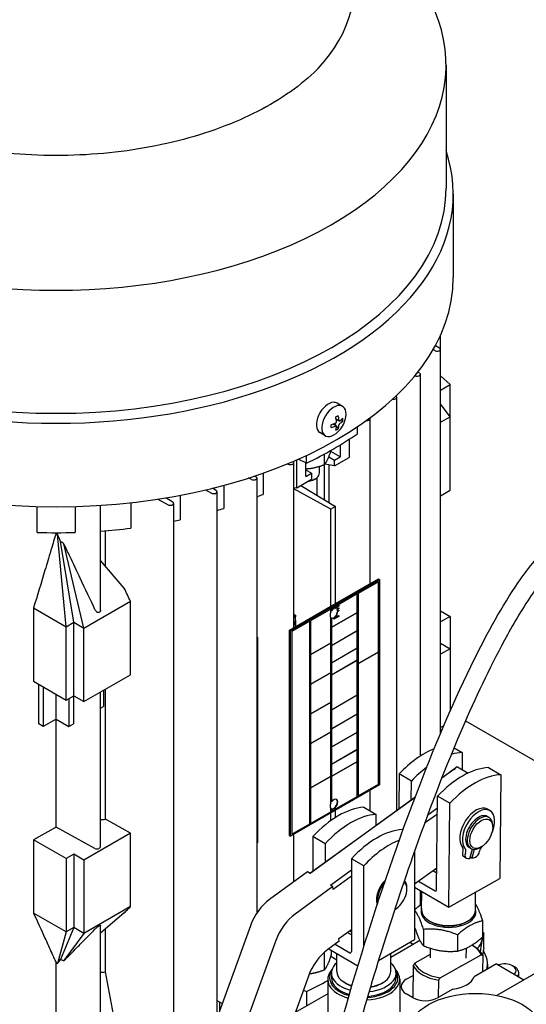
# Model space of a CAD drawing. Units: millimetres. Extents: x 173 to 2322, y 22 to 3027.
# Drawn here: x 684 to 825, y 2291 to 2565 of the extents above; entities that cross this region are included whole.
import ezdxf

# ---------------------------------------------------------------- set-up
doc = ezdxf.new("R2010")
doc.units = ezdxf.units.MM
doc.header["$LTSCALE"] = 11.111111
doc.layers.add('Visible Edges(Hillmar_metric)', color=7, linetype='Continuous', lineweight=25)

msp = doc.modelspace()

# ---------------------------------------------------------------- linework, layer by layer
at = {"layer": 'Visible Edges(Hillmar_metric)'}
for p, q in [((802.45, 2551.9), (802.45, 2517.692)), ((804.45, 2516.059), (804.45, 2492.859)), ((800.909, 2472.869), (800.909, 2476.836)), ((799.479, 2473.938), (800.658, 2473.229)), ((799.369, 2472.471), (798.829, 2472.77)), ((800.909, 2366.032), (800.909, 2472.869)), ((794.604, 2466.533), (795.048, 2466.264)), ((795.297, 2359.735), (795.297, 2465.905)), ((803.552, 2463.057), (800.909, 2465.447)), ((800.909, 2461.531), (803.552, 2463.057)), ((803.552, 2454.075), (803.552, 2463.057)), ((788.744, 2344.621), (788.744, 2459.485)), ((773.671, 2456.986), (772.177, 2457.868)), ((803.552, 2454.075), (800.909, 2457.699)), ((800.909, 2452.549), (803.552, 2454.075)), ((803.552, 2433.663), (803.552, 2454.075)), ((771.051, 2452.067), (771.906, 2451.562)), ((771.332, 2452.176), (771.739, 2451.661)), ((771.865, 2453.485), (772.73, 2452.974)), ((771.908, 2453.194), (772.527, 2453.094)), ((771.955, 2451.388), (772.46, 2450.748)), ((772.927, 2453.029), (773.722, 2452.9)), ((777.771, 2449.364), (777.771, 2451.288)), ((781.318, 2407.714), (781.318, 2453.569)), ((768.839, 2448.806), (767.345, 2449.688)), ((772.97, 2446.246), (772.97, 2442.951)), ((775.506, 2447.841), (775.506, 2442.782)), ((763.629, 2441.199), (763.629, 2443.344)), ((768.554, 2443.712), (768.554, 2440.721)), ((769.79, 2442.949), (771.379, 2442.032)), ((772.97, 2442.951), (770.349, 2444.463)), ((771.379, 2442.032), (772.97, 2442.951)), ((758.374, 2441.026), (758.556, 2440.927)), ((760.113, 2395.471), (760.113, 2441.321)), ((760.887, 2434.342), (760.887, 2442.099)), ((763.629, 2441.199), (761.331, 2442.295)), ((763.424, 2437.439), (763.424, 2441.297)), ((767.247, 2438.48), (767.247, 2440.247)), ((768.594, 2431.004), (768.594, 2440.771)), ((771.379, 2440.399), (768.69, 2440.897)), ((769.849, 2440.683), (769.849, 2430.238)), ((771.379, 2440.399), (775.506, 2442.782)), ((771.379, 2440.399), (771.379, 2442.032)), ((749.238, 2437.622), (749.62, 2437.389)), ((751.535, 2438.409), (751.535, 2432.501)), ((765.015, 2438.358), (763.424, 2439.276)), ((763.424, 2437.439), (765.015, 2438.358)), ((765.015, 2438.358), (765.015, 2436.725)), ((740.629, 2435.034), (740.629, 2428.587)), ((748.307, 2436.64), (747.534, 2437.064)), ((749.867, 2316.141), (749.867, 2437.031)), ((760.887, 2434.342), (765.015, 2436.725)), ((762.037, 2435.006), (771.659, 2429.133)), ((765.792, 2436.684), (766.075, 2436.847)), ((766.559, 2432.245), (766.559, 2437.186)), ((728.439, 2432.249), (728.439, 2425.413)), ((735.555, 2433.756), (737.186, 2432.857)), ((738.499, 2433.604), (737.481, 2434.221)), ((738.748, 2286.863), (738.748, 2433.245)), ((760.113, 2434.434), (760.887, 2434.342)), ((770.386, 2428.398), (760.113, 2434.009)), ((800.909, 2432.137), (803.552, 2433.663)), ((706.293, 2400.333), (706.293, 2429.461)), ((714.744, 2430.202), (714.744, 2423.106)), ((722.28, 2431.194), (725.122, 2429.619)), ((726.436, 2430.362), (724.474, 2431.544)), ((726.686, 2279.767), (726.686, 2430.003)), ((688.737, 2421.91), (688.737, 2429.133)), ((699.262, 2429.136), (699.262, 2421.913)), ((771.659, 2429.133), (770.386, 2428.398)), ((770.386, 2401.402), (770.386, 2428.398)), ((771.659, 2402.137), (771.659, 2429.133)), ((693.95, 2421.705), (693.95, 2421.83)), ((696.779, 2395.696), (694.34, 2421.467)), ((707.682, 2412.47), (707.682, 2422.383)), ((698.9, 2396.921), (695.208, 2419.4)), ((701.729, 2395.288), (696.123, 2418.749)), ((712.934, 2406.409), (706.293, 2414.073)), ((759.178, 2394.564), (783.927, 2408.852)), ((771.659, 2402.137), (783.608, 2409.036)), ((783.573, 2408.24), (777.916, 2404.974)), ((783.608, 2408.22), (777.952, 2404.954)), ((783.608, 2408.22), (783.573, 2408.24)), ((783.608, 2409.036), (783.927, 2408.852)), ((783.608, 2388.705), (783.608, 2408.22)), ((783.927, 2408.852), (783.927, 2351.698)), ((777.704, 2404.852), (770.562, 2400.728)), ((777.739, 2404.831), (770.598, 2400.708)), ((777.739, 2404.831), (777.704, 2404.852)), ((777.739, 2399.646), (777.739, 2404.831)), ((777.916, 2404.974), (777.916, 2385.46)), ((777.952, 2404.954), (777.916, 2404.974)), ((777.952, 2404.954), (777.952, 2385.439)), ((701.729, 2395.288), (714.665, 2402.757)), ((714.665, 2382.344), (714.665, 2402.757)), ((770.386, 2401.402), (771.659, 2402.137)), ((687.701, 2400.937), (696.779, 2395.696)), ((687.701, 2400.937), (687.701, 2380.524)), ((706.058, 2399.74), (705.886, 2399.641)), ((758.86, 2394.747), (770.386, 2401.402)), ((760.113, 2398.984), (760.214, 2399.043)), ((760.214, 2399.043), (760.541, 2398.865)), ((770.35, 2400.606), (764.693, 2397.34)), ((770.385, 2400.585), (764.729, 2397.319)), ((770.385, 2400.585), (770.35, 2400.606)), ((770.385, 2399.687), (770.385, 2400.585)), ((770.562, 2400.728), (770.562, 2400.075)), ((770.598, 2400.708), (770.562, 2400.728)), ((770.598, 2400.055), (770.562, 2400.075)), ((777.704, 2399.585), (770.562, 2395.462)), ((770.598, 2400.708), (770.598, 2400.055)), ((770.598, 2395.523), (777.739, 2399.646)), ((777.739, 2399.565), (770.598, 2395.441)), ((771.234, 2400.826), (772.648, 2401.643)), ((771.234, 2400.667), (771.234, 2400.826)), ((772.613, 2401.455), (771.495, 2400.81)), ((771.53, 2400.789), (771.495, 2400.81)), ((772.648, 2401.435), (771.53, 2400.789)), ((771.784, 2400.807), (772.648, 2400.958)), ((772.013, 2399.147), (772.048, 2399.127)), ((772.183, 2400.733), (772.028, 2400.705)), ((772.063, 2400.685), (772.028, 2400.705)), ((772.218, 2400.712), (772.063, 2400.685)), ((772.159, 2400.537), (772.194, 2400.517)), ((772.194, 2400.517), (772.235, 2400.557)), ((772.613, 2400.784), (772.215, 2400.399)), ((772.251, 2400.378), (772.215, 2400.399)), ((772.613, 2400.103), (772.248, 2399.893)), ((772.284, 2399.873), (772.248, 2399.893)), ((772.648, 2400.764), (772.251, 2400.378)), ((772.259, 2400.107), (772.294, 2400.087)), ((772.648, 2400.083), (772.284, 2399.873)), ((772.294, 2400.087), (772.648, 2400.291)), ((772.445, 2400.756), (772.409, 2400.776)), ((772.613, 2401.622), (772.613, 2401.455)), ((772.648, 2401.435), (772.613, 2401.455)), ((772.613, 2400.952), (772.613, 2400.784)), ((772.648, 2400.764), (772.613, 2400.784)), ((772.613, 2400.271), (772.613, 2400.103)), ((772.648, 2400.083), (772.613, 2400.103)), ((772.648, 2401.643), (772.648, 2401.435)), ((772.648, 2400.958), (772.648, 2400.764)), ((772.648, 2400.291), (772.648, 2400.083)), ((777.739, 2399.565), (777.704, 2399.585)), ((777.739, 2394.584), (777.739, 2399.565)), ((800.909, 2400.08), (803.552, 2398.554)), ((696.779, 2395.696), (698.9, 2396.921)), ((698.9, 2396.921), (701.729, 2395.288)), ((698.9, 2376.508), (698.9, 2396.921)), ((764.481, 2397.217), (759.531, 2394.36)), ((764.517, 2397.197), (759.567, 2394.339)), ((760.113, 2398.617), (760.541, 2398.865)), ((760.541, 2398.456), (760.113, 2398.209)), ((760.577, 2398.436), (760.113, 2398.168)), ((760.541, 2398.865), (760.541, 2398.456)), ((760.541, 2398.456), (760.564, 2398.444)), ((760.541, 2397.458), (760.541, 2396.106)), ((760.577, 2398.436), (760.564, 2398.444)), ((760.577, 2397.538), (760.577, 2398.436)), ((764.517, 2397.197), (764.481, 2397.217)), ((764.517, 2340.859), (764.517, 2397.197)), ((764.693, 2397.34), (764.693, 2387.95)), ((764.729, 2397.319), (764.693, 2397.34)), ((764.729, 2397.319), (764.729, 2387.93)), ((770.385, 2391.196), (770.385, 2398.218)), ((770.562, 2398.116), (770.562, 2395.544)), ((770.562, 2398.116), (770.598, 2398.095)), ((770.598, 2398.095), (770.598, 2395.523)), ((771.234, 2398.218), (771.199, 2398.238)), ((772.613, 2398.587), (771.234, 2397.791)), ((772.648, 2398.567), (771.234, 2397.751)), ((771.234, 2397.751), (771.234, 2398.218)), ((771.366, 2398.35), (771.366, 2398.084)), ((771.366, 2398.35), (771.401, 2398.329)), ((771.401, 2398.064), (771.366, 2398.084)), ((771.401, 2398.064), (771.907, 2398.355)), ((771.401, 2398.329), (771.401, 2398.064)), ((771.902, 2398.877), (771.867, 2398.897)), ((771.907, 2398.355), (771.907, 2398.777)), ((772.038, 2398.892), (772.038, 2398.472)), ((772.074, 2398.452), (772.038, 2398.472)), ((772.074, 2398.871), (772.074, 2398.452)), ((772.074, 2398.452), (772.648, 2398.784)), ((772.613, 2398.763), (772.613, 2398.587)), ((772.648, 2398.567), (772.613, 2398.587)), ((772.648, 2398.784), (772.648, 2398.567)), ((803.552, 2398.554), (800.909, 2397.028)), ((803.552, 2398.554), (803.552, 2389.572)), ((696.779, 2375.284), (696.779, 2395.696)), ((701.729, 2374.875), (701.729, 2395.288)), ((758.86, 2394.747), (759.178, 2394.564)), ((758.86, 2337.593), (758.86, 2394.747)), ((759.178, 2337.409), (759.178, 2394.564)), ((759.531, 2394.36), (759.531, 2338.021)), ((759.567, 2394.339), (759.531, 2394.36)), ((759.567, 2394.339), (759.567, 2338.001)), ((760.577, 2395.739), (760.577, 2396.068)), ((770.598, 2395.523), (770.562, 2395.544)), ((770.562, 2395.462), (770.562, 2390.481)), ((770.598, 2395.441), (770.562, 2395.462)), ((777.704, 2394.523), (770.562, 2390.4)), ((770.598, 2395.441), (770.598, 2390.461)), ((770.598, 2390.461), (777.739, 2394.584)), ((777.739, 2394.503), (770.598, 2390.379)), ((777.739, 2394.503), (777.704, 2394.523)), ((777.739, 2389.767), (777.739, 2394.503)), ((749.867, 2392.806), (749.96, 2392.756)), ((749.867, 2392.702), (749.96, 2392.756)), ((749.96, 2392.347), (749.867, 2392.294)), ((749.997, 2392.327), (749.867, 2392.253)), ((749.96, 2392.756), (749.96, 2392.347)), ((749.96, 2392.347), (749.997, 2392.327)), ((749.997, 2392.327), (749.997, 2335.989)), ((770.35, 2391.134), (764.693, 2387.868)), ((764.729, 2387.93), (770.385, 2391.196)), ((770.385, 2391.114), (764.729, 2387.848)), ((770.385, 2391.114), (770.35, 2391.134)), ((770.385, 2382.949), (770.385, 2391.114)), ((800.909, 2391.098), (803.552, 2389.572)), ((770.598, 2390.461), (770.562, 2390.481)), ((770.562, 2390.4), (770.562, 2385.664)), ((770.598, 2390.379), (770.562, 2390.4)), ((777.704, 2389.706), (770.562, 2385.582)), ((770.598, 2390.379), (770.598, 2385.644)), ((770.598, 2385.644), (777.739, 2389.767)), ((777.739, 2389.685), (770.598, 2385.562)), ((777.739, 2389.685), (777.704, 2389.706)), ((777.739, 2386.419), (777.739, 2389.685)), ((783.573, 2388.644), (777.916, 2385.378)), ((777.952, 2385.439), (783.608, 2388.705)), ((783.608, 2388.624), (777.952, 2385.358)), ((783.608, 2388.624), (783.573, 2388.644)), ((783.608, 2351.881), (783.608, 2388.624)), ((803.552, 2389.572), (800.909, 2388.046)), ((803.552, 2389.572), (803.552, 2372.178)), ((764.729, 2387.93), (764.693, 2387.95)), ((764.693, 2387.868), (764.693, 2379.704)), ((764.729, 2387.848), (764.693, 2387.868)), ((764.729, 2387.848), (764.729, 2379.683)), ((777.704, 2386.358), (770.562, 2382.235)), ((770.598, 2385.644), (770.562, 2385.664)), ((770.562, 2385.582), (770.562, 2382.316)), ((770.598, 2385.562), (770.562, 2385.582)), ((770.598, 2382.296), (777.739, 2386.419)), ((777.739, 2386.338), (770.598, 2382.214)), ((770.598, 2385.562), (770.598, 2382.296)), ((777.739, 2386.338), (777.704, 2386.358)), ((777.739, 2376.703), (777.739, 2386.338)), ((777.952, 2385.439), (777.916, 2385.46)), ((777.916, 2385.378), (777.916, 2348.636)), ((777.952, 2385.358), (777.916, 2385.378)), ((777.952, 2385.358), (777.952, 2348.615)), ((770.35, 2382.888), (764.693, 2379.622)), ((764.729, 2379.683), (770.385, 2382.949)), ((770.385, 2382.867), (764.729, 2379.601)), ((770.385, 2382.867), (770.35, 2382.888)), ((770.385, 2374.702), (770.385, 2382.867)), ((687.701, 2380.524), (696.779, 2375.284)), ((701.729, 2374.875), (714.665, 2382.344)), ((770.598, 2382.296), (770.562, 2382.316)), ((770.562, 2382.235), (770.562, 2372.6)), ((770.598, 2382.214), (770.562, 2382.235)), ((770.598, 2382.214), (770.598, 2372.58)), ((689.137, 2368.673), (689.137, 2379.695)), ((690.415, 2378.958), (690.415, 2367.935)), ((706.293, 2334.427), (706.293, 2377.51)), ((707.15, 2378.006), (707.15, 2373.515)), ((707.682, 2342.126), (707.682, 2378.313)), ((764.729, 2379.683), (764.693, 2379.704)), ((764.693, 2379.622), (764.693, 2371.457)), ((764.729, 2379.601), (764.693, 2379.622)), ((764.729, 2379.601), (764.729, 2371.436)), ((693.95, 2369.976), (693.95, 2376.917)), ((696.779, 2375.284), (698.9, 2376.508)), ((697.486, 2375.692), (697.486, 2367.935)), ((698.81, 2376.456), (698.81, 2368.699)), ((698.9, 2376.508), (701.729, 2374.875)), ((770.35, 2374.641), (764.693, 2371.375)), ((764.729, 2371.436), (770.385, 2374.702)), ((770.385, 2374.621), (764.729, 2371.355)), ((770.385, 2374.621), (770.35, 2374.641)), ((770.385, 2366.456), (770.385, 2374.621)), ((777.704, 2376.642), (770.562, 2372.518)), ((770.598, 2372.58), (777.739, 2376.703)), ((777.739, 2376.621), (770.598, 2372.498)), ((777.739, 2376.621), (777.704, 2376.642)), ((777.739, 2371.436), (777.739, 2376.621)), ((706.293, 2373.02), (707.15, 2373.515)), ((770.598, 2372.58), (770.562, 2372.6)), ((770.562, 2372.518), (770.562, 2367.334)), ((770.598, 2372.498), (770.562, 2372.518)), ((770.598, 2372.498), (770.598, 2367.313)), ((693.95, 2369.976), (690.415, 2367.935)), ((693.95, 2339.932), (693.95, 2369.976)), ((693.95, 2369.976), (697.486, 2367.935)), ((764.729, 2371.436), (764.693, 2371.457)), ((764.693, 2371.375), (764.693, 2363.21)), ((764.729, 2371.355), (764.693, 2371.375)), ((764.729, 2371.355), (764.729, 2363.19)), ((777.704, 2371.375), (770.562, 2367.252)), ((770.598, 2367.313), (777.739, 2371.436)), ((777.739, 2371.355), (770.598, 2367.232)), ((777.739, 2371.355), (777.704, 2371.375)), ((777.739, 2366.374), (777.739, 2371.355)), ((807.86, 2369.53), (846.833, 2347.029)), ((690.415, 2367.935), (689.137, 2368.673)), ((697.486, 2367.935), (698.81, 2368.699)), ((770.35, 2366.395), (764.693, 2363.129)), ((764.729, 2363.19), (770.385, 2366.456)), ((770.385, 2366.374), (764.729, 2363.108)), ((770.385, 2366.374), (770.35, 2366.395)), ((770.385, 2354.127), (770.385, 2366.374)), ((770.598, 2367.313), (770.562, 2367.334)), ((770.562, 2367.252), (770.562, 2362.271)), ((770.598, 2367.232), (770.562, 2367.252)), ((777.704, 2366.313), (770.562, 2362.19)), ((770.598, 2367.232), (770.598, 2362.251)), ((770.598, 2362.251), (777.739, 2366.374)), ((777.739, 2366.293), (770.598, 2362.169)), ((777.739, 2366.293), (777.704, 2366.313)), ((777.739, 2361.557), (777.739, 2366.293)), ((801.807, 2368.152), (800.909, 2367.634)), ((801.412, 2367.225), (800.909, 2366.769)), ((764.729, 2363.19), (764.693, 2363.21)), ((764.693, 2363.129), (764.693, 2350.881)), ((764.729, 2363.108), (764.693, 2363.129)), ((764.729, 2363.108), (764.729, 2350.861)), ((770.598, 2362.251), (770.562, 2362.271)), ((770.562, 2362.19), (770.562, 2357.454)), ((770.598, 2362.169), (770.562, 2362.19)), ((777.704, 2361.496), (770.562, 2357.372)), ((770.598, 2362.169), (770.598, 2357.434)), ((770.598, 2357.434), (777.739, 2361.557)), ((777.739, 2361.475), (770.598, 2357.352)), ((777.739, 2361.475), (777.704, 2361.496)), ((777.739, 2358.209), (777.739, 2361.475)), ((804.664, 2362.036), (806.938, 2360.723)), ((806.938, 2360.723), (806.89, 2355.994)), ((777.704, 2358.148), (770.562, 2354.025)), ((770.598, 2354.086), (777.739, 2358.209)), ((777.739, 2358.128), (770.598, 2354.004)), ((777.739, 2358.128), (777.704, 2358.148)), ((777.739, 2348.493), (777.739, 2358.128)), ((770.598, 2357.434), (770.562, 2357.454)), ((770.562, 2357.372), (770.562, 2354.106)), ((770.598, 2357.352), (770.562, 2357.372)), ((770.598, 2357.352), (770.598, 2354.086)), ((804.589, 2355.982), (801.23, 2353.553)), ((801.283, 2353.688), (805.539, 2356.766)), ((805.647, 2356.712), (808.619, 2354.996)), ((814.221, 2356.518), (817.651, 2354.538)), ((770.35, 2354.066), (764.693, 2350.8)), ((764.729, 2350.861), (770.385, 2354.127)), ((770.385, 2354.045), (764.729, 2350.779)), ((770.385, 2354.045), (770.35, 2354.066)), ((770.385, 2346.615), (770.385, 2354.045)), ((770.598, 2354.086), (770.562, 2354.106)), ((770.562, 2354.025), (770.562, 2347.003)), ((770.598, 2354.004), (770.562, 2354.025)), ((770.598, 2354.004), (770.598, 2346.982)), ((789.368, 2354.732), (789.268, 2344.999)), ((792.797, 2352.752), (789.368, 2354.732)), ((792.743, 2347.513), (792.797, 2352.752)), ((817.651, 2354.538), (817.356, 2325.7)), ((783.927, 2351.698), (759.178, 2337.409)), ((764.729, 2350.861), (764.693, 2350.881)), ((764.693, 2350.8), (764.693, 2341.002)), ((764.729, 2350.779), (764.693, 2350.8)), ((764.729, 2350.779), (764.729, 2340.981)), ((777.952, 2348.615), (783.608, 2351.881)), ((781.318, 2344.458), (781.318, 2350.192)), ((764.527, 2327.108), (793.849, 2348.312)), ((793.799, 2348.179), (764.601, 2327.065)), ((770.598, 2344.37), (777.739, 2348.493)), ((777.952, 2348.615), (777.916, 2348.636)), ((799.815, 2322.584), (800.08, 2348.547)), ((803.51, 2346.567), (800.08, 2348.547)), ((770.385, 2344.247), (770.385, 2345.145)), ((770.598, 2346.982), (770.562, 2347.003)), ((770.562, 2345.043), (770.562, 2344.39)), ((770.562, 2345.043), (770.598, 2345.023)), ((770.598, 2344.37), (770.562, 2344.39)), ((770.598, 2345.023), (770.598, 2344.37)), ((771.659, 2342.617), (771.659, 2344.615)), ((779.54, 2345.484), (782.969, 2343.504)), ((797.338, 2343.382), (800.047, 2345.341)), ((803.215, 2317.73), (803.51, 2346.567)), ((814.634, 2344.524), (813.927, 2344.932)), ((714.665, 2338.254), (707.682, 2342.126)), ((764.729, 2340.981), (770.385, 2344.247)), ((770.386, 2341.761), (770.386, 2343.88)), ((782.969, 2340.445), (782.969, 2343.504)), ((800.029, 2343.586), (796.46, 2341.004)), ((814.378, 2342.64), (813.918, 2342.905)), ((693.95, 2339.932), (687.701, 2336.434)), ((704.769, 2333.993), (693.95, 2339.932)), ((759.567, 2338.001), (764.517, 2340.859)), ((764.729, 2340.981), (764.693, 2341.002)), ((790.253, 2339.3), (790.463, 2339.178)), ((815.413, 2339.943), (815.413, 2340.351)), ((696.779, 2331.193), (687.701, 2336.434)), ((687.701, 2336.434), (687.701, 2316.021)), ((714.665, 2338.254), (701.729, 2330.784)), ((714.665, 2317.841), (714.665, 2338.254)), ((758.86, 2337.593), (759.178, 2337.409)), ((759.567, 2338.001), (759.531, 2338.021)), ((760.113, 2324.738), (760.113, 2337.949)), ((765.398, 2337.32), (765.398, 2327.738)), ((768.827, 2335.34), (765.398, 2337.32)), ((706.058, 2334.101), (705.886, 2334.001)), ((749.867, 2335.914), (749.997, 2335.989)), ((749.96, 2335.601), (749.867, 2335.547)), ((749.96, 2335.968), (749.96, 2335.601)), ((768.827, 2335.34), (768.827, 2330.218)), ((809.378, 2333.979), (808.918, 2334.245)), ((809.084, 2331.239), (809.789, 2333.81)), ((810.249, 2333.746), (809.58, 2331.31)), ((812.231, 2334.431), (811.878, 2334.227)), ((698.9, 2332.417), (696.779, 2331.193)), ((696.779, 2331.193), (696.779, 2310.78)), ((698.9, 2332.417), (698.9, 2312.005)), ((701.729, 2330.784), (698.9, 2332.417)), ((701.729, 2330.784), (701.729, 2310.372)), ((779.54, 2329.155), (776.111, 2331.135)), ((776.111, 2331.135), (776.111, 2305.323)), ((793.682, 2333.288), (793.682, 2308.65)), ((808.004, 2331.345), (807.297, 2331.753)), ((809.58, 2331.31), (809.168, 2331.547)), ((770.258, 2323.799), (776.111, 2328.031)), ((779.54, 2306.62), (779.54, 2329.155)), ((793.682, 2324.182), (799.877, 2328.661)), ((799.862, 2327.188), (798.737, 2327.837)), ((763.894, 2327.473), (753.371, 2319.863)), ((764.601, 2327.065), (763.894, 2327.473)), ((776.111, 2326.289), (771.054, 2322.632)), ((803.215, 2317.73), (817.356, 2325.7)), ((770.965, 2323.391), (760.442, 2315.781)), ((770.965, 2323.391), (770.258, 2323.799)), ((771.054, 2322.632), (770.965, 2323.391)), ((791.561, 2322.694), (791.561, 2323.102)), ((793.682, 2323.233), (803.215, 2317.73)), ((794.731, 2324.941), (799.384, 2322.254)), ((795.297, 2318.306), (795.297, 2322.301)), ((795.623, 2316.922), (795.676, 2322.082)), ((810.622, 2316.768), (810.675, 2321.934)), ((714.665, 2317.841), (701.729, 2310.372)), ((788.379, 2317.182), (788.158, 2317.055)), ((696.779, 2310.78), (687.701, 2316.021)), ((712.934, 2316.108), (706.293, 2310.46)), ((698.9, 2312.005), (695.208, 2303.173)), ((698.9, 2312.005), (696.779, 2310.78)), ((701.729, 2310.372), (698.9, 2312.005)), ((705.886, 2312.453), (706.058, 2312.552)), ((706.293, 2281.355), (706.293, 2312.613)), ((707.682, 2299.668), (707.682, 2311.642)), ((748.002, 2312.471), (723.073, 2243.49)), ((772.648, 2308.971), (776.111, 2311.475)), ((796.168, 2311.496), (796.122, 2306.979)), ((798.054, 2313.713), (797.696, 2313.929)), ((808.126, 2313.61), (808.488, 2313.819)), ((812.588, 2313.893), (812.542, 2309.376)), ((696.779, 2310.78), (694.34, 2302.059)), ((701.729, 2310.372), (696.123, 2302.82)), ((772.737, 2308.212), (772.648, 2308.971)), ((776.111, 2309.977), (774.959, 2310.642)), ((805.648, 2309.982), (805.602, 2305.465)), ((812.928, 2306.376), (812.928, 2310.492)), ((755.073, 2308.389), (728.897, 2235.956)), ((772.737, 2308.212), (769.518, 2305.884)), ((769.815, 2306.1), (777.939, 2301.409)), ((771.573, 2307.371), (775.686, 2304.996)), ((783.648, 2302.857), (793.682, 2308.65)), ((791.03, 2305.987), (787.04, 2303.683)), ((795.187, 2308.387), (791.03, 2305.987)), ((792.393, 2307.906), (793.374, 2307.34)), ((798.014, 2306.288), (797.987, 2303.591)), ((808.014, 2306.266), (807.986, 2303.489)), ((809.857, 2306.988), (810.214, 2306.771)), ((812.928, 2306.376), (812.566, 2304.44)), ((839.351, 2306.296), (816.557, 2293.136)), ((768.554, 2305.108), (768.554, 2300.202)), ((770.372, 2304.013), (772.04, 2303.05)), ((770.497, 2305.706), (770.497, 2304.388)), ((772.04, 2299.75), (772.04, 2304.815)), ((787.04, 2299.75), (787.04, 2304.815)), ((797.996, 2304.517), (793.737, 2302.116)), ((807.762, 2301.953), (812.231, 2304.472)), ((812.638, 2304.293), (812.591, 2299.656)), ((693.95, 2286.859), (693.95, 2302.249)), ((793.321, 2301.473), (793.229, 2292.472)), ((800.808, 2298.033), (805.276, 2300.552)), ((805.276, 2300.552), (806.519, 2301.253)), ((806.519, 2301.253), (807.762, 2301.953)), ((816.486, 2301.905), (810.225, 2298.29)), ((813.95, 2301.799), (813.95, 2300.441)), ((816.486, 2301.905), (824.115, 2297.5)), ((820.964, 2301.366), (821.507, 2301.053)), ((764.149, 2298.492), (737.489, 2224.723)), ((770.54, 2299.342), (770.54, 2298.036)), ((788.54, 2299.342), (788.54, 2298.036)), ((791.384, 2297.618), (793.293, 2298.72)), ((822.678, 2298.33), (822.678, 2299.42)), ((769.54, 2297.627), (769.54, 2285.677)), ((774.59, 2296.484), (774.237, 2296.688)), ((784.49, 2296.484), (784.843, 2296.688)), ((789.54, 2297.627), (789.54, 2285.677)), ((800.343, 2292.584), (800.392, 2297.391)), ((769.54, 2293.58), (760.484, 2288.351)), ((762.758, 2294.645), (763.629, 2294.23)), ((763.629, 2294.23), (763.629, 2290.167)), ((793.152, 2292.515), (791.384, 2293.536)), ((804.362, 2294.905), (800.223, 2292.515)), ((740.191, 2290.858), (738.748, 2291.651)), ((739.468, 2288.938), (739.468, 2291.255))]:
    msp.add_line(p, q, dxfattribs=at)
msp.add_arc((766.755, 2455.554), 8, 321.80247, 337.06137, dxfattribs=at)
for centre, major_axis, ratio, start_param, end_param in [((693.95, 2573.692), (-82.859, 0), 0.5773503, 2.6463598, 6.7784181), ((693.95, 2551.9), (108.5, 0), 0.5773503, 2.6336298, 6.7911481), ((693.95, 2516.059), (110.5, 0), 0.5773503, 2.9510439, 6.473734), ((693.95, 2517.692), (108.5, 0), 0.5773503, 3.1415927, 6.2831853), ((693.95, 2492.859), (110.5, 0), 0.5773503, 3.1415927, 6.2831853), ((800.009, 2472.869), (0.9, 0), 0.5773503, 5.8969964, 7.0483907), ((799.992, 2472.846), (0.9, 0), 0.5773503, 3.9482344, 5.8966736), ((674.859, 2502.249), (136, 0), 0.5773503, 5.8966736, 5.8969964), ((794.376, 2465.882), (-0.9, 0), 0.5773503, 0.8343228, 2.6565554), ((794.397, 2465.905), (0.9, 0), 0.5773503, 5.7984877, 7.045511), ((674.859, 2502.249), (-136, 0), 0.5773503, 2.6565554, 2.656895), ((787.844, 2459.485), (0.9, 0), 0.5773503, 5.7029114, 7.0376138), ((769.761, 2453.778), (-2.416, -4.09), 0.5838849, 3.4981422, 6.2831853), ((771.255, 2452.896), (-2.416, -4.09), 0.5838849, 1.7963087, 7.6284693), ((769.761, 2453.778), (2.416, 4.09), 0.5838849, 0, 0.3565495), ((787.818, 2459.462), (0.9, 0), 0.5773503, 4.4261949, 5.7025593), ((674.859, 2502.249), (136, 0), 0.5773503, 5.7025593, 5.7029114), ((767.412, 2453.838), (7.263, 2.779), 0.2080575, 5.27238, 5.3984861), ((766.405, 2455.356), (-3.925, 6.954), 0.5707408, 4.031716, 4.2187706), ((767.106, 2455.751), (3.925, -6.954), 0.5707408, 0.8901233, 1.0771779), ((766.755, 2455.954), (7.985, 0), 0.5773503, 5.2002513, 5.3873058), ((768.575, 2455.822), (-1.136, 7.693), 0.2023335, 4.0188418, 4.1449478), ((766.755, 2455.154), (-7.985, 0), 0.5773503, 2.0586586, 2.2457132), ((771.724, 2452.612), (0.153, 0.258), 0.69791, 3.9336069, 5.5044702), ((771.724, 2451.322), (0.196, 0.231), 0.5720865, 5.6011268, 7.1719901), ((766.405, 2455.356), (-3.925, 6.954), 0.5707408, 3.6464656, 3.8335202), ((767.106, 2455.751), (3.925, -6.954), 0.5707408, 0.504873, 0.6919276), ((772.854, 2453.249), (-0.108, -0.283), 0.5733501, 5.4054632, 6.9763265), ((772.854, 2451.959), (-0.152, -0.258), 0.4698038, 3.9323179, 5.5031812), ((766.755, 2455.954), (7.985, 0), 0.5773503, 5.5855016, 5.7725562), ((766.755, 2455.154), (-7.985, 0), 0.5773503, 2.4439089, 2.6309635), ((766.248, 2454.509), (6.996, -3.395), 0.7862185, 0.3014489, 0.427555), ((780.388, 2453.547), (0.9, 0), 0.5773503, 4.584439, 5.6088446), ((674.859, 2502.249), (136, 0), 0.5773503, 5.6088446, 5.6092047), ((780.418, 2453.569), (0.9, 0), 0.5773503, 5.6092047, 6.6483781), ((693.95, 2489.593), (-109, 0), 0.5773503, 2.2643222, 2.4480668), ((767.412, 2456.494), (6.376, -4.451), 0.7919425, 5.8568283, 5.9829343), ((759.175, 2441.304), (0.9, 0), 0.5773503, 3.9539278, 5.3863698), ((674.859, 2502.249), (136, 0), 0.5773503, 5.3863698, 5.3867299), ((759.213, 2441.321), (0.9, 0), 0.5773503, 5.3867299, 7.0054237), ((748.967, 2437.031), (0.9, 0), 0.5773503, 5.2930152, 7.0425431), ((763.247, 2438.48), (4, 0), 0.5773503, 4.9429761, 6.2831853), ((748.928, 2437.016), (-0.9, 0), 0.5773503, 0.810757, 2.1510705), ((674.859, 2502.249), (-136, 0), 0.5773503, 2.1510705, 2.1514225), ((763.247, 2438.154), (-3.6, 0), 0.5773503, 1.7705089, 2.3561945), ((737.807, 2433.233), (0.9, 0), 0.5773503, 3.9500637, 5.1970869), ((674.859, 2502.249), (136, 0), 0.5773503, 5.1970869, 5.1974264), ((737.848, 2433.245), (0.9, 0), 0.5773503, 5.1974264, 7.0446075), ((693.95, 2478.959), (-98.95, 0), 0.5773503, 2.1713539, 2.1919242), ((725.745, 2429.993), (0.9, 0), 0.5773503, 3.9471851, 5.0985782), ((674.859, 2502.249), (136, 0), 0.5773503, 5.0985782, 5.0989008), ((725.786, 2430.003), (0.9, 0), 0.5773503, 5.0989008, 7.0473388), ((693.95, 2478.959), (-98.95, 0), 0.5773503, 2.0406178, 2.0620611), ((693.95, 2478.959), (-98.95, 0), 0.5773503, 1.9079769, 1.9268108), ((693.95, 2478.959), (-98.95, 0), 0.5773503, 1.5180868, 1.624497), ((693.95, 2478.959), (-98.95, 0), 0.5773503, 1.6958549, 1.7825203), ((771.234, 2399.442), (-0.75, -1.299), 0.5773503, 4.854286, 6.1412883), ((771.234, 2399.442), (0.75, 1.299), 0.5773503, 0.7853982, 1.4288993), ((771.234, 2399.442), (0.75, 1.299), 0.5773503, 0.2406855, 0.5021855), ((771.199, 2399.463), (-0.75, -1.299), 0.5773503, 1.6600687, 2.2122015), ((771.199, 2399.463), (0.75, 1.299), 0.5773503, 5.9365374, 6.1707297), ((771.234, 2399.442), (-0.75, -1.299), 0.5773503, 1.6600687, 2.2122015), ((771.234, 2399.442), (0.75, 1.299), 0.5773503, 5.9365374, 6.1707297), ((771.199, 2399.463), (-0.75, -1.299), 0.5773503, 2.382417, 2.6450973), ((771.234, 2399.442), (-0.75, -1.299), 0.5773503, 2.382417, 2.6450973), ((761.426, 2397.293), (-0.75, -1.299), 0.5773503, 4.854286, 6.1412883), ((771.199, 2399.463), (-0.75, -1.299), 0.5773503, 0.1418971, 0.7853982), ((771.234, 2399.442), (-0.75, -1.299), 0.5773503, 0.1418971, 0.7853982), ((771.199, 2399.463), (-0.75, -1.299), 0.5773503, 0.9435773, 1.4666673), ((771.234, 2399.442), (-0.75, -1.299), 0.5773503, 0.9435773, 1.4666673), ((796.246, 2339.899), (12.5, 21.651), 0.5773503, 0.622597, 1.1850292), ((799.675, 2337.919), (12.5, 21.651), 0.5773503, 0.3619955, 0.5442985), ((799.675, 2337.919), (-12.5, -21.651), 0.5773503, 4.0755009, 4.3266218), ((806.958, 2333.714), (12.5, 21.651), 0.5773503, 0.3619955, 1.1850292), ((802.733, 2354.93), (-2.804, -1.844), 0.0541628, 2.2577897, 3.0988584), ((804.147, 2354.113), (1.5, 2.598), 0.5773503, 0, 0.0699345), ((810.388, 2331.734), (12.5, 21.651), 0.5773503, 0.3619955, 1.1850292), ((771.199, 2346.39), (0.75, 1.299), 0.5773503, 3.2834897, 6.2596129), ((771.234, 2346.37), (0.75, 1.299), 0.5773503, 3.2834897, 7.7120846), ((772.469, 2322.694), (12.5, 21.651), 0.5773503, 0.3738813, 1.196915), ((771.234, 2346.37), (-0.75, -1.299), 0.5773503, 4.854286, 6.1412883), ((810.752, 2339.433), (3.175, 5.499), 0.5773503, 0, 2.9608217), ((811.459, 2339.024), (3.175, 5.499), 0.5773503, 4.8261791, 9.244007), ((693.95, 2394.063), (91, 0), 0.5773503, 4.8484381, 4.8638666), ((775.898, 2320.714), (12.5, 21.651), 0.5773503, 0.3738813, 1.196915), ((811.418, 2338.575), (2.5, 4.33), 0.5773503, 0, 3.1415927), ((811.878, 2338.31), (2.5, 4.33), 0.5773503, 5.4977871, 10.2101761), ((783.182, 2316.509), (12.5, 21.651), 0.5773503, 0.3738813, 1.196915), ((786.611, 2314.529), (-12.5, -21.651), 0.5773503, 3.7668049, 4.3385077), ((705.321, 2334.328), (-0.8, 0), 0.5773503, 0.8106781, 2.3561945), ((705.493, 2334.427), (0.8, 0), 0.5773503, 5.4977871, 6.2831853), ((806.186, 2333.152), (0.75, 1.299), 0.5773503, 4.9975481, 6.1024143), ((806.893, 2332.744), (0.75, 1.299), 0.5773503, 4.9975481, 6.1024143), ((812.809, 2333.587), (0.75, 1.299), 0.5773503, 1.0310491, 2.1359154), ((811.459, 2339.024), (3.175, 5.499), 0.5773503, 4.1726418, 4.1848751), ((808.047, 2333.052), (-0.75, -1.299), 0.5773503, 4.9975481, 6.2831853), ((808.754, 2332.644), (-0.75, -1.299), 0.5773503, 4.9975481, 6.4788366), ((811.347, 2338.616), (-4.047, -7.01), 0.5773503, 0.1956513, 0.378792), ((811.347, 2338.616), (4.047, 7.01), 0.5773503, 3.6130788, 3.7962196), ((810.739, 2332.927), (0.75, 1.299), 0.5773503, 3.7962196, 5.2775081), ((803.258, 2330.068), (4.938, -0.051), 0.5704474, 3.8258945, 3.9622327), ((803.256, 2329.888), (4.719, -0.048), 0.5704474, 3.7727938, 3.8856033), ((803.258, 2330.068), (-4.5, 0.046), 0.5704474, 0.6615505, 0.7255864), ((786.611, 2321.877), (2.5, 4.33), 0.5773503, 1.0887739, 2.7341924), ((788.025, 2321.061), (2.5, 4.33), 0.5773503, 5.4977871, 6.1394893), ((786.788, 2321.775), (2.5, 4.33), 0.5773503, 1.1850434, 2.6384257), ((786.788, 2321.775), (2.4, 4.157), 0.5773503, 1.2339193, 2.5895597), ((788.379, 2320.857), (2.25, 3.897), 0.5773503, 3.8587037, 6.2466835), ((799.39, 2322.829), (0.244, -0.609), 0.5695706, 5.6555633, 7.2263596), ((754.257, 2312.274), (-5, -8.66), 0.5773503, 4.0525958, 5.0125269), ((803.118, 2316.434), (-7.65, 0.078), 0.5704474, 6.0848308, 9.6231325), ((803.122, 2316.845), (7.5, -0.077), 0.5704474, 3.1415927, 6.2831853), ((761.328, 2308.192), (5, 8.66), 0.5773503, 0.9110032, 1.8709343), ((803.118, 2316.434), (7, -0.072), 0.5704474, 3.9093695, 5.5154085), ((779.54, 2312.896), (4.938, 0), 0.5773503, 3.8047194, 3.9446567), ((779.54, 2312.717), (4.719, 0), 0.5773503, 3.7511995, 3.8988305), ((779.54, 2312.896), (-4.5, 0), 0.5773503, 0.6398676, 0.7042398), ((803.95, 2308.821), (8.5, 0), 0.5773503, 6.1757519, 6.3735925), ((802.984, 2303.294), (9.5, -0.097), 0.5704474, 0.237009, 0.8033262), ((802.98, 2302.883), (9.999, -0.102), 0.5704474, 0.2676721, 0.7677768), ((803.95, 2308.821), (8.5, 0), 0.5773503, 5.7104072, 6.1757519), ((770.403, 2298.295), (-5, -8.66), 0.5773503, 4.0525958, 5.0125269), ((775.686, 2305.567), (0.252, -0.605), 0.5641407, 5.6474956, 7.2182919), ((793.95, 2301.799), (20, 0), 0.5773503, 6.1573077, 6.6247402), ((779.54, 2299.342), (-9, 0), 0.5773503, 5.6974998, 7.4373425), ((779.54, 2299.342), (9, 0), 0.5773503, 4.8793804, 6.8688709), ((802.98, 2302.883), (-9.999, 0.102), 0.5704474, 0.2676721, 1.3148696), ((802.984, 2303.294), (-9.5, 0.097), 0.5704474, 0.237009, 1.3455327), ((818.678, 2300.046), (3.233, 0), 0.5773503, 5.724361, 8.4128059), ((818.678, 2299.42), (4, 0), 0.5773503, 5.8803553, 7.0684531), ((693.95, 2351.605), (91, 0), 0.5773503, 4.8484381, 4.8638666), ((779.54, 2298.036), (-9.5, 0), 0.5773503, 5.9423786, 7.409471), ((779.54, 2297.627), (-10, 0), 0.5773503, 5.7957357, 7.4114446), ((779.54, 2298.036), (-9, 0), 0.5773503, 0, 1.1104672), ((779.54, 2299.75), (-7.5, 0), 0.5773503, 0, 1.1198289), ((779.54, 2297.627), (10, 0), 0.5773503, 4.7927646, 6.7706349), ((779.54, 2298.036), (9.5, 0), 0.5773503, 4.8190979, 6.623992), ((779.54, 2298.036), (9, 0), 0.5773503, 4.8348357, 6.2831853), ((779.54, 2299.75), (7.5, 0), 0.5773503, 4.9679179, 6.2831853), ((802.875, 2299.149), (7.5, 0), 0.5773503, 4.9121016, 6.0834727), ((693.95, 2342.624), (109, 0), 0.5773503, 5.4059148, 5.4787008), ((779.54, 2299.342), (7, 0), 0.5773503, 3.9269908, 4.2228042), ((779.54, 2299.342), (7, 0), 0.5773503, 4.9815492, 5.4977871), ((794.92, 2295.577), (-5, 0), 0.5773503, 5.4977871, 7.0685835), ((796.687, 2294.556), (5, 0), 0.5773503, 3.9269908, 5.4977871)]:
    msp.add_ellipse(centre, major_axis=major_axis, ratio=ratio, start_param=start_param, end_param=end_param, dxfattribs=at)
for centre, major_axis in [((812.231, 2338.105), (2.25, 3.897)), ((810.623, 2283.019), (18.5, 0))]:
    msp.add_ellipse(centre, major_axis=major_axis, ratio=0.5773503, dxfattribs=at)
for points, knots in [([(767.369, 2551.483), (763.184, 2547.143), (757.722, 2543.117), (744.828, 2536.238), (737.42, 2533.375), (721.353, 2529.097), (712.692, 2527.687), (695.002, 2526.485), (685.977, 2526.697), (668.508, 2528.726), (660.067, 2530.542), (644.659, 2535.564), (637.69, 2538.768), (627.414, 2545.236), (623.626, 2548.275), (620.532, 2551.483)], [6.00575, 6.00575, 6.00575, 6.00575, 6.3226082, 6.3226082, 6.6365333, 6.6365333, 6.9514356, 6.9514356, 7.2670609, 7.2670609, 7.5825745, 7.5825745, 7.8971874, 7.8971874, 8.131417, 8.131417, 8.131417, 8.131417]), ([(752.561, 2199.988), (756.449, 2219.07), (760.779, 2238.076), (773.762, 2288.984), (783.232, 2320.843), (799.765, 2363.667), (804.717, 2375.416), (814.029, 2394.098), (817.99, 2401.34), (825.444, 2412.205), (828.658, 2416.307), (833.89, 2420.835), (835.652, 2422.06), (838.396, 2423.272), (839.351, 2423.575), (841.77, 2423.993), (843.252, 2423.9), (845.697, 2423.123), (846.738, 2422.525), (848.682, 2420.932), (849.553, 2419.885), (851.389, 2417.079), (852.218, 2415.197), (854.097, 2409.73), (854.839, 2405.92), (856.305, 2395.173), (856.585, 2387.956), (856.585, 2380.645)], [29.8170384, 29.8170384, 29.8170384, 29.8170384, 35.7038804, 35.7038804, 45.6810812, 45.6810812, 49.4913214, 49.4913214, 51.9474297, 51.9474297, 53.5132145, 53.5132145, 54.2348316, 54.2348316, 54.6062099, 54.6062099, 55.1798546, 55.1798546, 55.6733497, 55.6733497, 56.251687, 56.251687, 57.1162269, 57.1162269, 58.6498973, 58.6498973, 61.3280002, 61.3280002, 61.3280002, 61.3280002]), ([(693.95, 2421.705), (693.736, 2421.017), (693.454, 2420.078), (693.055, 2418.745), (692.859, 2418.086), (691.844, 2414.684), (691.43, 2413.302), (689.838, 2408.004), (688.704, 2404.249), (687.701, 2400.937)], [-2.1900002, -2.1900002, -2.1900002, -2.1900002, -1.9816611, -1.9816611, -1.6901834, -1.6901834, -1.094089, -1.094089, 0, 0, 0, 0]), ([(695.208, 2419.4), (695.068, 2419.743), (694.923, 2420.092), (694.636, 2420.775), (694.488, 2421.126), (694.34, 2421.467)], [-0.227393, -0.227393, -0.227393, -0.227393, -0.11342639, -0.11342639, 0, 0, 0, 0]), ([(696.123, 2418.749), (695.971, 2418.861), (695.819, 2418.972), (695.667, 2419.08), (695.59, 2419.135), (695.514, 2419.189), (695.438, 2419.242), (695.361, 2419.295), (695.285, 2419.348), (695.208, 2419.4)], [0, 0, 0, 0, 0.0006375075, 0.0006375075, 0.0006375075, 0.0009563895, 0.0009563895, 0.0009563895, 0.0012753357, 0.0012753357, 0.0012753357, 0.0012753357]), ([(704.769, 2400.518), (703.738, 2402.701), (701.943, 2406.498), (699.877, 2410.864), (698.69, 2413.371), (697.285, 2416.325), (696.659, 2417.638), (696.123, 2418.749)], [-2.133088, -2.133088, -2.133088, -2.133088, -1.0433483, -1.0433483, -0.3730936, -0.3730936, 0, 0, 0, 0]), ([(851.586, 2380.642), (851.586, 2387.108), (851.355, 2393.481), (850.065, 2404.524), (849.153, 2409.427), (847.014, 2414.503), (846.446, 2415.58), (845.225, 2417.263), (844.573, 2417.912), (843.479, 2418.588), (843.043, 2418.758), (842.105, 2418.907), (841.599, 2418.903), (840.195, 2418.622), (839.215, 2418.22), (837.381, 2417.124), (836.509, 2416.478), (834.467, 2414.736), (833.297, 2413.552), (830.421, 2410.323), (828.758, 2408.145), (824.41, 2401.931), (821.871, 2397.695), (815.132, 2385.511), (811.252, 2377.308), (802.295, 2356.769), (797.526, 2344.257), (786.708, 2313.403), (781.049, 2294.911), (769.337, 2252.546), (763.617, 2228.565), (758.596, 2204.473)], [0, 0, 0, 0, 2.3837668, 2.3837668, 4.3651213, 4.3651213, 4.9621004, 4.9621004, 5.5010924, 5.5010924, 5.864034, 5.864034, 6.1888857, 6.1888857, 6.6368746, 6.6368746, 7.0218405, 7.0218405, 7.5598821, 7.5598821, 8.4020572, 8.4020572, 9.8841753, 9.8841753, 12.5937483, 12.5937483, 16.6071527, 16.6071527, 22.4273236, 22.4273236, 29.8691256, 29.8691256, 29.8691256, 29.8691256]), ([(714.665, 2402.757), (714.378, 2403.365), (714.089, 2403.975), (713.513, 2405.191), (713.223, 2405.802), (712.934, 2406.409)], [-0.40729561, -0.40729561, -0.40729561, -0.40729561, -0.20360208, -0.20360208, 0, 0, 0, 0]), ([(705.886, 2399.641), (705.846, 2399.617), (705.802, 2399.604), (705.707, 2399.596), (705.658, 2399.601), (705.52, 2399.638), (705.426, 2399.689), (705.22, 2399.85), (705.111, 2399.968), (704.918, 2400.236), (704.837, 2400.375), (704.769, 2400.518)], [-0.20099497, -0.20099497, -0.20099497, -0.20099497, -0.17603616, -0.17603616, -0.15011811, -0.15011811, -0.1028126, -0.1028126, -0.04819602, -0.04819602, -0.000001, -0.000001, -0.000001, -0.000001]), ([(706.293, 2400.333), (706.293, 2400.328), (706.293, 2400.322), (706.291, 2400.185), (706.272, 2400.069), (706.218, 2399.921), (706.193, 2399.873), (706.131, 2399.793), (706.097, 2399.763), (706.058, 2399.74)], [-0.068930149, -0.068930149, -0.068930149, -0.068930149, -0.067582749, -0.067582749, -0.034665687, -0.034665687, -0.016512249, -0.016512249, -0.000001, -0.000001, -0.000001, -0.000001]), ([(712.934, 2316.108), (713.223, 2316.396), (713.513, 2316.685), (714.089, 2317.262), (714.378, 2317.552), (714.665, 2317.841)], [-0.40708075, -0.40708075, -0.40708075, -0.40708075, -0.20358608, -0.20358608, 0, 0, 0, 0]), ([(687.701, 2316.021), (688.704, 2313.831), (689.838, 2311.347), (691.43, 2307.83), (691.844, 2306.912), (692.859, 2304.646), (693.055, 2304.206), (693.454, 2303.321), (693.736, 2302.697), (693.95, 2302.249)], [-2.3868443, -2.3868443, -2.3868443, -2.3868443, -1.1944157, -1.1944157, -0.5447427, -0.5447427, -0.2270662, -0.2270662, -0.000001, -0.000001, -0.000001, -0.000001]), ([(696.123, 2302.82), (696.659, 2303.342), (697.285, 2303.968), (698.69, 2305.38), (699.877, 2306.584), (701.943, 2308.682), (703.738, 2310.509), (704.769, 2311.559)], [-1.4316706, -1.4316706, -1.4316706, -1.4316706, -1.1812605, -1.1812605, -0.7314041, -0.7314041, -0.000001, -0.000001, -0.000001, -0.000001]), ([(704.769, 2311.559), (704.837, 2311.628), (704.918, 2311.705), (705.111, 2311.878), (705.22, 2311.971), (705.426, 2312.136), (705.52, 2312.208), (705.658, 2312.306), (705.707, 2312.34), (705.802, 2312.402), (705.846, 2312.429), (705.886, 2312.453)], [-0.138942, -0.138942, -0.138942, -0.138942, -0.10562625, -0.10562625, -0.06787147, -0.06787147, -0.03517062, -0.03517062, -0.01725427, -0.01725427, -0.000001, -0.000001, -0.000001, -0.000001]), ([(706.058, 2312.552), (706.097, 2312.575), (706.131, 2312.592), (706.193, 2312.621), (706.218, 2312.63), (706.272, 2312.642), (706.291, 2312.636), (706.293, 2312.614), (706.293, 2312.613), (706.293, 2312.613)], [-0.181403493, -0.181403493, -0.181403493, -0.181403493, -0.161067068, -0.161067068, -0.138708007, -0.138708007, -0.098165019, -0.098165019, -0.096505462, -0.096505462, -0.096505462, -0.096505462]), ([(694.34, 2302.059), (694.488, 2302.238), (694.636, 2302.426), (694.923, 2302.794), (695.068, 2302.985), (695.208, 2303.173)], [-0.22634332, -0.22634332, -0.22634332, -0.22634332, -0.1134405, -0.1134405, 0, 0, 0, 0]), ([(695.208, 2303.173), (695.285, 2303.141), (695.361, 2303.11), (695.437, 2303.079), (695.552, 2303.034), (695.666, 2302.99), (695.781, 2302.946), (695.895, 2302.903), (696.009, 2302.861), (696.123, 2302.82)], [0, 0, 0, 0, 0.0003187033, 0.0003187033, 0.0003187033, 0.0007969695, 0.0007969695, 0.0007969695, 0.0012753697, 0.0012753697, 0.0012753697, 0.0012753697]), ([(806.519, 2301.253), (806.517, 2301.252), (806.515, 2301.251), (806.508, 2301.249), (806.503, 2301.248), (806.498, 2301.247)], [-0.0010285416, -0.0010285416, -0.0010285416, -0.0010285416, 0, 0, 0.0022391965, 0.0022391965, 0.0022391965, 0.0022391965])]:
    msp.add_open_spline(points, degree=3, knots=knots, dxfattribs=at)
for points, weights in [([(770.45, 2444.764), (769.508, 2441.907), (768.554, 2440.721)], [1.98789523272, 2.27449844991, 1.97533072708]), ([(768.554, 2440.721), (765.84, 2439.639), (763.424, 2439.54)], [1.97533072708, 2.19553611442, 2.09838000863]), ([(793.682, 2316.971), (794.716, 2317.893), (795.64, 2318.559)], [1.00209538109, 1.04319432132, 1.06184790377]), ([(810.64, 2318.498), (811.574, 2317.019), (812.588, 2313.893)], [1.05261455046, 1.12109171981, 1]), ([(796.168, 2311.496), (794.93, 2315.31), (793.682, 2316.855)], [1, 1.15182089085, 1.00565208961]), ([(793.682, 2312.097), (794.879, 2308.481), (796.122, 2306.979)], [1.01051843823, 1.14924922687, 1]), ([(805.648, 2309.982), (800.92, 2311.903), (796.168, 2311.496)], [1, 1.15470053838, 1]), ([(812.588, 2313.893), (809.13, 2313.101), (805.648, 2309.982)], [1, 1.15470053838, 1]), ([(805.602, 2305.465), (809.06, 2306.257), (812.542, 2309.376)], [1, 1.15470053838, 1]), ([(812.928, 2310.492), (812.646, 2309.602), (812.401, 2308.295)], [1, 1.0379548493, 1]), ([(812.556, 2310.753), (812.74, 2310.626), (812.928, 2310.492)], [1.00593945636, 1.00324761026, 1]), ([(796.122, 2306.979), (800.85, 2305.059), (805.602, 2305.465)], [1, 1.15470053838, 1]), ([(812.401, 2308.295), (812.184, 2307.133), (811.942, 2305.352)], [1, 1.03356641571, 1.00776206409]), ([(770.497, 2304.388), (769.525, 2301.41), (768.554, 2300.202)], [1.97533072708, 2.28091545404, 1.97533072708]), ([(812.231, 2304.472), (812.429, 2304.387), (812.638, 2304.293)], [1.05483754981, 1.06375157631, 1.07178367676]), ([(793.737, 2302.116), (793.534, 2301.805), (793.321, 2301.473)], [1.0549031369, 1.06381952789, 1.07185396534]), ([(768.554, 2300.202), (766.321, 2299.312), (764.38, 2299.094)], [1.97533072708, 2.15301412835, 2.12406815124]), ([(800.392, 2297.391), (800.605, 2297.722), (800.808, 2298.033)], [1.07185396534, 1.06381952789, 1.0549031369])]:
    msp.add_rational_spline(points, weights, degree=2, dxfattribs=at)
for points, degree in [([(694.34, 2421.467), (694.21, 2421.551), (694.08, 2421.63), (693.95, 2421.705)], 3), ([(772.013, 2399.147), (772.03, 2399.082), (772.038, 2398.997), (772.038, 2398.892)], 3), ([(772.074, 2398.871), (772.074, 2398.976), (772.065, 2399.061), (772.048, 2399.127)], 3), ([(772.409, 2400.776), (772.358, 2400.765), (772.283, 2400.75), (772.183, 2400.733)], 3), ([(772.445, 2400.756), (772.368, 2400.739), (772.218, 2400.712)], 2), ([(772.235, 2400.557), (772.376, 2400.691), (772.445, 2400.756)], 2), ([(771.902, 2398.877), (771.905, 2398.847), (771.907, 2398.814), (771.907, 2398.777)], 3), ([(693.95, 2302.249), (694.08, 2302.181), (694.21, 2302.118), (694.34, 2302.059)], 3), ([(709.937, 2287.803), (709.191, 2291.757), (708.439, 2295.711), (707.682, 2299.668)], 3)]:
    msp.add_open_spline(points, degree=degree, dxfattribs=at)

doc.saveas('drawing.dxf')
